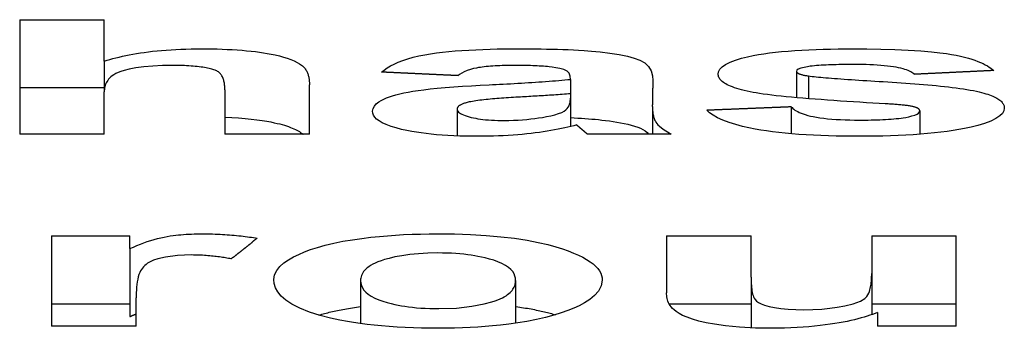
# Model space of a CAD drawing. Extents: x 164 to 662, y 83 to 530.
# Drawn here: x 342 to 345, y 524 to 525 of the extents above; entities that cross this region are included whole.
import ezdxf

# ---------------------------------------------------------------- set-up
doc = ezdxf.new("R2010")
doc.units = 0
doc.layers.add('VISIBLE__ISO_', color=7, linetype='CONTINUOUS')

msp = doc.modelspace()

# ---------------------------------------------------------------- linework, layer by layer
at = {"layer": 'VISIBLE__ISO_'}
for p, q in [((341.8081, 524.8951), (342.0606, 524.8951)), ((341.8081, 524.8951), (341.8081, 524.5527)), ((342.0606, 524.7714), (342.0606, 524.8951)), ((342.0606, 524.7714), (342.0606, 524.6791)), ((344.1276, 524.7406), (344.1276, 524.6622)), ((342.6732, 524.5527), (342.6732, 524.7005)), ((343.4527, 524.7168), (343.4527, 524.674)), ((344.1635, 524.727), (344.1635, 524.6591)), ((341.8081, 524.6923), (342.0606, 524.6923)), ((342.0606, 524.5527), (342.0606, 524.6791)), ((342.4207, 524.6858), (342.4207, 524.5527)), ((343.4527, 524.674), (343.4527, 524.6608)), ((343.4527, 524.6608), (343.4527, 524.5758)), ((343.1144, 524.6284), (343.1144, 524.5478)), ((343.6974, 524.6359), (343.6974, 524.5527)), ((344.112, 524.6349), (344.112, 524.5544)), ((344.4955, 524.6227), (344.4955, 524.5527)), ((342.0606, 524.5527), (341.8081, 524.5527)), ((342.6732, 524.5527), (342.4207, 524.5527)), ((343.7535, 524.5527), (343.5041, 524.5527)), ((341.9032, 524.2491), (342.137, 524.2491)), ((341.9032, 524.2491), (341.9032, 523.9797)), ((342.137, 524.2114), (342.137, 524.2491)), ((343.7395, 524.2491), (343.7395, 524.0796)), ((343.7395, 524.2491), (343.992, 524.2491)), ((343.992, 524.1264), (343.992, 524.2491)), ((344.3521, 524.2491), (344.6046, 524.2491)), ((344.3521, 524.2491), (344.3521, 524.1365)), ((344.6046, 523.9797), (344.6046, 524.2491)), ((342.137, 524.2114), (342.137, 524.008)), ((342.826, 524.1157), (342.826, 523.9875)), ((343.289, 524.116), (343.289, 523.9885)), ((343.992, 524.1264), (343.992, 523.9746)), ((344.3521, 524.1365), (344.3521, 524.0139)), ((342.1557, 523.9797), (342.1557, 524.0639)), ((341.9032, 524.0458), (342.137, 524.0458)), ((343.7476, 524.0458), (343.992, 524.0458)), ((344.3521, 524.0458), (344.6046, 524.0458)), ((344.3693, 524.0206), (344.3693, 523.9797)), ((342.1557, 523.9797), (341.9032, 523.9797)), ((344.6046, 523.9797), (344.3693, 523.9797))]:
    msp.add_line(p, q, dxfattribs=at)
at = {"layer": 'VISIBLE__ISO_', "flags": 128}
for points in [[(342.0606, 524.7714), (342.0689, 524.7739), (342.0774, 524.7764), (342.0862, 524.7788), (342.0954, 524.7812), (342.1048, 524.7835), (342.1146, 524.7857), (342.1247, 524.7879), (342.1351, 524.79), (342.1459, 524.792), (342.157, 524.7939), (342.1684, 524.7957), (342.1802, 524.7974), (342.1924, 524.7991), (342.205, 524.8006), (342.2181, 524.802), (342.2316, 524.8032), (342.2455, 524.8044), (342.2599, 524.8054), (342.2745, 524.8062), (342.2894, 524.8069), (342.3044, 524.8075), (342.3196, 524.8078), (342.335, 524.8081), (342.3506, 524.8081)], [(342.3506, 524.8081), (342.3663, 524.8081), (342.382, 524.8079), (342.3975, 524.8076), (342.4128, 524.8071), (342.428, 524.8065), (342.4429, 524.8057), (342.4577, 524.8048), (342.472, 524.8037), (342.4858, 524.8025), (342.4991, 524.8012), (342.5118, 524.7997), (342.524, 524.798), (342.5357, 524.7963), (342.5472, 524.7944), (342.5591, 524.7922), (342.5712, 524.7896), (342.5834, 524.7867), (342.5954, 524.7834), (342.6072, 524.7797), (342.6181, 524.7758), (342.6277, 524.7717), (342.6362, 524.7676), (342.6435, 524.7634), (342.6499, 524.7592)], [(342.8884, 524.7382), (342.8961, 524.7446), (342.905, 524.7508), (342.9149, 524.7569), (342.9259, 524.7627), (342.9382, 524.7682), (342.9518, 524.7734), (342.9666, 524.7783), (342.9829, 524.7829), (343, 524.787), (343.0174, 524.7905), (343.0351, 524.7935), (343.053, 524.796), (343.0709, 524.7982), (343.0894, 524.8001), (343.1085, 524.8018), (343.1283, 524.8033), (343.1487, 524.8045), (343.1696, 524.8055), (343.1909, 524.8064), (343.2124, 524.807), (343.2342, 524.8076), (343.2561, 524.8079), (343.278, 524.8081), (343.2999, 524.8081)], [(343.2999, 524.8081), (343.3159, 524.8081), (343.3321, 524.808), (343.3484, 524.8079), (343.3647, 524.8077), (343.3811, 524.8074), (343.3975, 524.8071), (343.4137, 524.8067), (343.4298, 524.8062), (343.4457, 524.8056), (343.4613, 524.8049), (343.4766, 524.804), (343.4937, 524.803), (343.5158, 524.8013), (343.5417, 524.7988), (343.57, 524.7953), (343.5983, 524.7908), (343.6227, 524.7858), (343.6433, 524.7802), (343.6602, 524.7741), (343.6745, 524.7663), (343.686, 524.7556), (343.6939, 524.7418), (343.6979, 524.7273), (343.699, 524.7131)], [(343.8938, 524.7323), (343.895, 524.7396), (343.8988, 524.7469), (343.9055, 524.7541), (343.9155, 524.7612), (343.9291, 524.7681), (343.9456, 524.7744), (343.9633, 524.7798), (343.9813, 524.7843), (343.9986, 524.7879), (344.0144, 524.7908), (344.0303, 524.7934), (344.047, 524.7957), (344.0647, 524.7978), (344.0831, 524.7997), (344.1025, 524.8015), (344.1226, 524.803), (344.1433, 524.8043), (344.1644, 524.8054), (344.1858, 524.8063), (344.2076, 524.807), (344.2295, 524.8075), (344.2516, 524.8079), (344.2738, 524.8081), (344.296, 524.8081)], [(344.296, 524.8081), (344.3377, 524.8079), (344.3794, 524.8073), (344.4208, 524.8061), (344.461, 524.8043), (344.4989, 524.8019), (344.5304, 524.7991), (344.5556, 524.7963), (344.5752, 524.7937), (344.5905, 524.7912), (344.6046, 524.7886), (344.6176, 524.7858), (344.6296, 524.783), (344.6407, 524.78), (344.651, 524.7769), (344.6604, 524.7738), (344.6691, 524.7705), (344.6771, 524.7672), (344.6845, 524.7638), (344.6913, 524.7604), (344.6975, 524.7569), (344.7031, 524.7535), (344.7082, 524.75), (344.7128, 524.7465), (344.7169, 524.743)], [(342.2648, 524.7584), (342.2345, 524.758), (342.2053, 524.7566), (342.1783, 524.7542), (342.1547, 524.751), (342.1351, 524.7472), (342.1202, 524.7435), (342.1099, 524.7403), (342.1018, 524.7372), (342.095, 524.7339), (342.0891, 524.7306), (342.0842, 524.7272), (342.0802, 524.724), (342.0766, 524.7206), (342.0735, 524.7171), (342.0708, 524.7136), (342.0684, 524.7099), (342.0664, 524.7062), (342.0647, 524.7024), (342.0634, 524.6986), (342.0623, 524.6947), (342.0615, 524.6908), (342.061, 524.6869), (342.0607, 524.683), (342.0606, 524.6791)], [(342.3942, 524.743), (342.3913, 524.7441), (342.3882, 524.7452), (342.3849, 524.7462), (342.3814, 524.7473), (342.3776, 524.7483), (342.3736, 524.7493), (342.3693, 524.7502), (342.3648, 524.7511), (342.36, 524.752), (342.3549, 524.7528), (342.3497, 524.7536), (342.3442, 524.7543), (342.3384, 524.755), (342.3325, 524.7556), (342.3263, 524.7562), (342.3199, 524.7567), (342.3133, 524.7571), (342.3066, 524.7575), (342.2998, 524.7578), (342.2929, 524.758), (342.286, 524.7582), (342.279, 524.7583), (342.2719, 524.7584), (342.2648, 524.7584)], [(342.6499, 524.7592), (342.6525, 524.7571), (342.6549, 524.755), (342.6571, 524.7527), (342.659, 524.7504), (342.6608, 524.748), (342.6625, 524.7456), (342.6639, 524.7432), (342.6652, 524.7408), (342.6664, 524.7383), (342.6674, 524.7359), (342.6683, 524.7334), (342.6692, 524.7309), (342.6699, 524.7284), (342.6705, 524.7259), (342.6711, 524.7233), (342.6716, 524.7208), (342.672, 524.7182), (342.6724, 524.7156), (342.6726, 524.7131), (342.6729, 524.7105), (342.673, 524.708), (342.6731, 524.7055), (342.6732, 524.703), (342.6732, 524.7005)], [(343.2859, 524.7584), (343.2785, 524.7584), (343.2711, 524.7583), (343.2637, 524.7582), (343.2564, 524.7581), (343.2491, 524.7579), (343.2419, 524.7576), (343.2348, 524.7573), (343.2277, 524.757), (343.2208, 524.7565), (343.214, 524.756), (343.2075, 524.7555), (343.2012, 524.7549), (343.1951, 524.7542), (343.1893, 524.7535), (343.1837, 524.7527), (343.1783, 524.7519), (343.1717, 524.7507), (343.1636, 524.7489), (343.1543, 524.7464), (343.1445, 524.743), (343.1356, 524.7393), (343.1279, 524.7354), (343.1214, 524.7314), (343.1159, 524.7275)], [(343.4527, 524.7169), (343.4517, 524.7268), (343.4484, 524.7352), (343.4423, 524.7417), (343.4325, 524.7461), (343.4207, 524.7492), (343.4089, 524.7515), (343.3979, 524.7531), (343.3895, 524.7541), (343.3837, 524.7548), (343.3778, 524.7553), (343.3718, 524.7558), (343.3657, 524.7562), (343.3594, 524.7566), (343.353, 524.757), (343.3465, 524.7573), (343.3399, 524.7575), (343.3333, 524.7578), (343.3266, 524.7579), (343.3198, 524.7581), (343.313, 524.7582), (343.3062, 524.7583), (343.2994, 524.7584), (343.2926, 524.7584), (343.2859, 524.7584)], [(344.3007, 524.7613), (344.2931, 524.7613), (344.2854, 524.7613), (344.2776, 524.7612), (344.2698, 524.7612), (344.2619, 524.761), (344.2541, 524.7609), (344.2463, 524.7607), (344.2385, 524.7605), (344.2309, 524.7603), (344.2233, 524.76), (344.2159, 524.7597), (344.2087, 524.7593), (344.2015, 524.7589), (344.1945, 524.7584), (344.1877, 524.7579), (344.181, 524.7572), (344.1747, 524.7566), (344.1687, 524.7558), (344.1607, 524.7546), (344.1503, 524.7526), (344.1402, 524.7499), (344.133, 524.747), (344.1289, 524.7438), (344.1276, 524.7406)], [(344.4799, 524.7315), (344.4778, 524.7335), (344.4752, 524.7354), (344.4723, 524.7373), (344.4691, 524.7392), (344.4653, 524.7411), (344.4612, 524.743), (344.4565, 524.7448), (344.4513, 524.7465), (344.4456, 524.7482), (344.4394, 524.7499), (344.4326, 524.7514), (344.4252, 524.7529), (344.4172, 524.7543), (344.4085, 524.7556), (344.3992, 524.7567), (344.3895, 524.7577), (344.3794, 524.7586), (344.3688, 524.7594), (344.3579, 524.76), (344.3467, 524.7605), (344.3353, 524.7609), (344.3238, 524.7611), (344.3123, 524.7613), (344.3007, 524.7613)], [(342.4207, 524.6858), (342.4207, 524.6885), (342.4206, 524.6912), (342.4205, 524.694), (342.4203, 524.6969), (342.42, 524.6998), (342.4197, 524.7026), (342.4192, 524.7055), (342.4187, 524.7084), (342.4181, 524.7112), (342.4173, 524.714), (342.4165, 524.7168), (342.4155, 524.7195), (342.4145, 524.7222), (342.4133, 524.7247), (342.4119, 524.7271), (342.4105, 524.7294), (342.4089, 524.7316), (342.4072, 524.7336), (342.4054, 524.7355), (342.4034, 524.7373), (342.4014, 524.7389), (342.3991, 524.7404), (342.3967, 524.7418), (342.3942, 524.743)], [(343.9983, 524.6777), (343.9889, 524.6796), (343.9799, 524.6815), (343.9715, 524.6835), (343.9636, 524.6855), (343.9561, 524.6875), (343.9491, 524.6897), (343.9426, 524.6918), (343.9365, 524.694), (343.9308, 524.6963), (343.9256, 524.6985), (343.9208, 524.7009), (343.9165, 524.7032), (343.9126, 524.7056), (343.9091, 524.7079), (343.906, 524.7103), (343.9033, 524.7128), (343.901, 524.7152), (343.899, 524.7176), (343.8973, 524.7201), (343.896, 524.7225), (343.895, 524.725), (343.8943, 524.7274), (343.8939, 524.7299), (343.8938, 524.7323)], [(344.1276, 524.7406), (344.1277, 524.7399), (344.1279, 524.7393), (344.1281, 524.7387), (344.1285, 524.738), (344.1291, 524.7374), (344.1297, 524.7368), (344.1305, 524.7362), (344.1314, 524.7355), (344.1324, 524.7349), (344.1336, 524.7343), (344.135, 524.7337), (344.1364, 524.7331), (344.138, 524.7325), (344.1397, 524.732), (344.1416, 524.7314), (344.1436, 524.7309), (344.1457, 524.7303), (344.1479, 524.7298), (344.1503, 524.7293), (344.1527, 524.7288), (344.1553, 524.7283), (344.1579, 524.7279), (344.1607, 524.7274), (344.1635, 524.727)], [(342.8619, 524.6216), (342.8633, 524.6299), (342.8671, 524.6372), (342.8729, 524.6436), (342.88, 524.6492), (342.8878, 524.6539), (342.8958, 524.6579), (342.9036, 524.6612), (342.912, 524.6644), (342.9214, 524.6675), (342.9316, 524.6705), (342.9428, 524.6734), (342.955, 524.6761), (342.9681, 524.6788), (342.9824, 524.6813), (342.9978, 524.6837), (343.0147, 524.686), (343.0336, 524.6881), (343.055, 524.6903), (343.079, 524.6923), (343.1043, 524.6943), (343.1303, 524.696), (343.1568, 524.6977), (343.1833, 524.6992), (343.2095, 524.7005)], [(343.2095, 524.7005), (343.2199, 524.7011), (343.2305, 524.7016), (343.2412, 524.7022), (343.2519, 524.7027), (343.2627, 524.7033), (343.2736, 524.7039), (343.2844, 524.7045), (343.2952, 524.7052), (343.306, 524.7058), (343.3167, 524.7064), (343.3273, 524.7071), (343.3377, 524.7077), (343.3481, 524.7084), (343.3583, 524.7091), (343.3684, 524.7098), (343.3785, 524.7105), (343.3886, 524.7112), (343.3985, 524.712), (343.4083, 524.7127), (343.4178, 524.7135), (343.4271, 524.7143), (343.436, 524.7152), (343.4446, 524.716), (343.4527, 524.7169)], [(344.1635, 524.727), (344.1684, 524.7263), (344.1741, 524.7256), (344.1802, 524.7249), (344.1866, 524.7243), (344.193, 524.7236), (344.1999, 524.723), (344.2072, 524.7224), (344.215, 524.7217), (344.2232, 524.7211), (344.2319, 524.7204), (344.2409, 524.7197), (344.2504, 524.719), (344.2602, 524.7183), (344.2703, 524.7176), (344.2808, 524.7169), (344.2916, 524.7161), (344.3026, 524.7154), (344.314, 524.7147), (344.3255, 524.7139), (344.3373, 524.7132), (344.3493, 524.7124), (344.3615, 524.7117), (344.3739, 524.7109), (344.3864, 524.7102)], [(344.3864, 524.7102), (344.3998, 524.7094), (344.4133, 524.7085), (344.4268, 524.7076), (344.4403, 524.7067), (344.4537, 524.7058), (344.4672, 524.7048), (344.4805, 524.7038), (344.4937, 524.7027), (344.5068, 524.7016), (344.5197, 524.7005), (344.5325, 524.6994), (344.545, 524.6981), (344.5572, 524.6969), (344.5693, 524.6956), (344.5811, 524.6943), (344.5928, 524.6929), (344.6041, 524.6914), (344.6152, 524.6899), (344.626, 524.6883), (344.6364, 524.6867), (344.6463, 524.6849), (344.6558, 524.6831), (344.6648, 524.6813), (344.6732, 524.6793)], [(343.4527, 524.674), (343.4468, 524.6734), (343.4407, 524.6729), (343.4345, 524.6724), (343.4283, 524.672), (343.4219, 524.6715), (343.4155, 524.671), (343.4091, 524.6706), (343.4028, 524.6701), (343.3966, 524.6697), (343.3905, 524.6693), (343.3845, 524.6689), (343.3783, 524.6685), (343.3721, 524.6681), (343.3659, 524.6677), (343.3596, 524.6673), (343.3533, 524.6669), (343.3469, 524.6665), (343.3406, 524.6662), (343.3343, 524.6658), (343.328, 524.6654), (343.3217, 524.6651), (343.3154, 524.6647), (343.3092, 524.6644), (343.303, 524.664)], [(344.3926, 524.6438), (344.3741, 524.6448), (344.3552, 524.646), (344.3361, 524.6471), (344.3169, 524.6483), (344.2975, 524.6495), (344.2781, 524.6508), (344.2587, 524.6521), (344.2395, 524.6534), (344.2204, 524.6548), (344.2015, 524.6562), (344.1829, 524.6576), (344.1647, 524.659), (344.1469, 524.6605), (344.1296, 524.662), (344.113, 524.6635), (344.097, 524.665), (344.0817, 524.6666), (344.0672, 524.6681), (344.0535, 524.6697), (344.0406, 524.6713), (344.0285, 524.6729), (344.0175, 524.6745), (344.0073, 524.6761), (343.9983, 524.6777)], [(344.6732, 524.6793), (344.6802, 524.6776), (344.6867, 524.6758), (344.6929, 524.674), (344.6986, 524.6722), (344.704, 524.6703), (344.7091, 524.6684), (344.7137, 524.6664), (344.7181, 524.6645), (344.7221, 524.6625), (344.7257, 524.6605), (344.7291, 524.6585), (344.7321, 524.6564), (344.7349, 524.6543), (344.7373, 524.6523), (344.7395, 524.6502), (344.7414, 524.6481), (344.743, 524.646), (344.7444, 524.6438), (344.7456, 524.6417), (344.7465, 524.6396), (344.7472, 524.6374), (344.7477, 524.6353), (344.748, 524.6332), (344.7481, 524.6311)], [(343.1502, 524.6492), (343.1471, 524.6484), (343.144, 524.6477), (343.1412, 524.6469), (343.1385, 524.6461), (343.136, 524.6453), (343.1336, 524.6445), (343.1313, 524.6437), (343.1293, 524.6428), (343.1273, 524.642), (343.1255, 524.6411), (343.1239, 524.6402), (343.1224, 524.6394), (343.121, 524.6385), (343.1198, 524.6376), (343.1187, 524.6366), (343.1178, 524.6357), (343.1169, 524.6348), (343.1162, 524.6339), (343.1157, 524.633), (343.1152, 524.6321), (343.1148, 524.6311), (343.1146, 524.6302), (343.1144, 524.6293), (343.1144, 524.6284)], [(343.303, 524.664), (343.2961, 524.6636), (343.2892, 524.6632), (343.2822, 524.6627), (343.2751, 524.6623), (343.2681, 524.6618), (343.261, 524.6614), (343.254, 524.6609), (343.247, 524.6604), (343.24, 524.6598), (343.2332, 524.6593), (343.2264, 524.6587), (343.2197, 524.6582), (343.2132, 524.6576), (343.2068, 524.657), (343.2005, 524.6564), (343.1942, 524.6557), (343.1881, 524.655), (343.1821, 524.6543), (343.1762, 524.6535), (343.1705, 524.6528), (343.1651, 524.6519), (343.1598, 524.6511), (343.1548, 524.6501), (343.1502, 524.6492)], [(343.2547, 524.5939), (343.2688, 524.594), (343.2826, 524.5945), (343.2962, 524.5951), (343.3094, 524.5961), (343.3221, 524.5972), (343.3343, 524.5985), (343.3459, 524.5999), (343.357, 524.6015), (343.3687, 524.6033), (343.3811, 524.6056), (343.3937, 524.6082), (343.4059, 524.6111), (343.4171, 524.6145), (343.4264, 524.6181), (343.4335, 524.6217), (343.4389, 524.6254), (343.4429, 524.6293), (343.446, 524.6335), (343.4483, 524.638), (343.4501, 524.6426), (343.4513, 524.6473), (343.4521, 524.6519), (343.4525, 524.6565), (343.4527, 524.6608)], [(344.4753, 524.6357), (344.4729, 524.6362), (344.4704, 524.6366), (344.4677, 524.6371), (344.4649, 524.6375), (344.462, 524.638), (344.459, 524.6384), (344.456, 524.6387), (344.4529, 524.6391), (344.4497, 524.6395), (344.4463, 524.6398), (344.4429, 524.6401), (344.4394, 524.6405), (344.4358, 524.6408), (344.4321, 524.6411), (344.4284, 524.6414), (344.4246, 524.6417), (344.4207, 524.642), (344.4168, 524.6423), (344.4128, 524.6425), (344.4088, 524.6428), (344.4048, 524.6431), (344.4008, 524.6433), (344.3967, 524.6435), (344.3926, 524.6438)], [(343.1767, 524.5467), (343.1583, 524.5468), (343.1401, 524.5471), (343.1221, 524.5475), (343.1043, 524.5482), (343.0868, 524.5491), (343.0696, 524.5503), (343.0529, 524.5516), (343.0369, 524.5532), (343.0217, 524.5549), (343.0071, 524.5568), (342.9932, 524.5588), (342.9794, 524.5612), (342.9644, 524.564), (342.9486, 524.5675), (342.9325, 524.5716), (342.9168, 524.5764), (342.9026, 524.5817), (342.8908, 524.5871), (342.8813, 524.5927), (342.8739, 524.5984), (342.8684, 524.6041), (342.8646, 524.6099), (342.8625, 524.6158), (342.8619, 524.6216)], [(343.1144, 524.6284), (343.1146, 524.6261), (343.1154, 524.6238), (343.1167, 524.6216), (343.1186, 524.6193), (343.1211, 524.6171), (343.1243, 524.6149), (343.1282, 524.6127), (343.1329, 524.6106), (343.1381, 524.6086), (343.1438, 524.6067), (343.15, 524.6049), (343.1563, 524.6033), (343.1629, 524.6018), (343.1696, 524.6005), (343.1764, 524.5993), (343.1836, 524.5982), (343.1913, 524.5972), (343.1994, 524.5964), (343.2079, 524.5956), (343.2168, 524.595), (343.226, 524.5945), (343.2355, 524.5942), (343.245, 524.594), (343.2547, 524.5939)], [(343.6974, 524.6359), (343.6974, 524.6334), (343.6975, 524.6308), (343.6976, 524.6281), (343.6977, 524.6254), (343.6979, 524.6225), (343.6982, 524.6197), (343.6986, 524.6168), (343.699, 524.6139), (343.6995, 524.611), (343.7002, 524.6081), (343.7009, 524.6052), (343.7017, 524.6024), (343.7026, 524.5996), (343.7037, 524.5969), (343.7049, 524.5942), (343.7062, 524.5917), (343.7079, 524.5888), (343.7104, 524.5853), (343.7139, 524.5813), (343.7185, 524.5767), (343.7246, 524.5716), (343.7323, 524.5658), (343.7419, 524.5596), (343.7535, 524.5527)], [(344.3147, 524.5467), (344.2916, 524.5468), (344.2686, 524.547), (344.2457, 524.5474), (344.223, 524.5481), (344.2006, 524.5489), (344.1784, 524.5499), (344.1565, 524.5511), (344.135, 524.5526), (344.1141, 524.5542), (344.094, 524.5561), (344.0746, 524.5581), (344.0559, 524.5604), (344.038, 524.5628), (344.0209, 524.5655), (344.0039, 524.5684), (343.9855, 524.572), (343.966, 524.5763), (343.9461, 524.5816), (343.9264, 524.5877), (343.9077, 524.5947), (343.8919, 524.602), (343.8787, 524.6094), (343.868, 524.617), (343.8595, 524.6246)], [(344.112, 524.6349), (344.1142, 524.6325), (344.1167, 524.63), (344.1196, 524.6276), (344.123, 524.6252), (344.1268, 524.6228), (344.1311, 524.6204), (344.1359, 524.6181), (344.1413, 524.6158), (344.1472, 524.6135), (344.1538, 524.6114), (344.161, 524.6093), (344.169, 524.6073), (344.1777, 524.6055), (344.1872, 524.6037), (344.1976, 524.6021), (344.2087, 524.6006), (344.2204, 524.5993), (344.2327, 524.5982), (344.2456, 524.5972), (344.259, 524.5965), (344.2727, 524.5959), (344.2866, 524.5956), (344.3006, 524.5953), (344.3147, 524.5953)], [(344.7481, 524.6311), (344.7466, 524.6231), (344.7422, 524.6152), (344.7343, 524.6074), (344.7228, 524.5997), (344.7074, 524.5921), (344.6889, 524.5852), (344.6691, 524.5792), (344.6489, 524.5741), (344.6295, 524.5699), (344.6118, 524.5666), (344.5949, 524.5638), (344.5772, 524.5612), (344.5587, 524.5588), (344.5394, 524.5566), (344.5192, 524.5546), (344.4981, 524.5529), (344.4764, 524.5513), (344.4541, 524.55), (344.4315, 524.549), (344.4085, 524.5481), (344.3852, 524.5475), (344.3618, 524.547), (344.3383, 524.5468), (344.3147, 524.5467)], [(344.3147, 524.5953), (344.3235, 524.5953), (344.3324, 524.5953), (344.3412, 524.5954), (344.3501, 524.5956), (344.359, 524.5958), (344.3678, 524.596), (344.3765, 524.5963), (344.3851, 524.5967), (344.3936, 524.5971), (344.4019, 524.5976), (344.41, 524.5982), (344.4179, 524.5988), (344.4255, 524.5995), (344.4328, 524.6003), (344.4398, 524.6012), (344.4465, 524.6021), (344.4538, 524.6033), (344.4626, 524.6051), (344.472, 524.6074), (344.4808, 524.6102), (344.4875, 524.6131), (344.4921, 524.6163), (344.4947, 524.6195), (344.4955, 524.6227)], [(344.4955, 524.6227), (344.4955, 524.6232), (344.4954, 524.6238), (344.4953, 524.6244), (344.4951, 524.625), (344.4948, 524.6255), (344.4945, 524.6261), (344.4942, 524.6267), (344.4937, 524.6273), (344.4932, 524.6278), (344.4926, 524.6284), (344.4919, 524.6289), (344.4912, 524.6295), (344.4904, 524.63), (344.4895, 524.6306), (344.4885, 524.6311), (344.4874, 524.6317), (344.4862, 524.6322), (344.4849, 524.6327), (344.4836, 524.6332), (344.4821, 524.6337), (344.4806, 524.6342), (344.4789, 524.6347), (344.4771, 524.6352), (344.4753, 524.6357)], [(342.4207, 524.604), (342.4415, 524.603), (342.4616, 524.6017), (342.4809, 524.6001), (342.4994, 524.5983), (342.5166, 524.5962), (342.5321, 524.594), (342.5458, 524.5918), (342.5579, 524.5895), (342.5684, 524.5874), (342.5773, 524.5853), (342.5849, 524.5835), (342.592, 524.5815), (342.5987, 524.5796), (342.605, 524.5776), (342.611, 524.5756), (342.6166, 524.5735), (342.6218, 524.5714), (342.6267, 524.5693), (342.6313, 524.5672), (342.6356, 524.565), (342.6396, 524.5629), (342.6433, 524.5607), (342.6467, 524.5585), (342.6499, 524.5563)], [(343.4527, 524.6024), (343.4636, 524.6019), (343.4744, 524.6013), (343.4852, 524.6007), (343.4957, 524.6), (343.5061, 524.5992), (343.5163, 524.5984), (343.5263, 524.5975), (343.5362, 524.5965), (343.5467, 524.5954), (343.5576, 524.5941), (343.5687, 524.5926), (343.58, 524.591), (343.5913, 524.5891), (343.6025, 524.5872), (343.6134, 524.585), (343.6239, 524.5826), (343.6342, 524.5801), (343.644, 524.5772), (343.6533, 524.5741), (343.6617, 524.5707), (343.6692, 524.5669), (343.6757, 524.5626), (343.6813, 524.5579), (343.686, 524.5527)], [(342.6499, 524.5563), (342.65, 524.5562), (342.6502, 524.556), (342.6504, 524.5559), (342.6506, 524.5557), (342.6508, 524.5556), (342.651, 524.5554), (342.6512, 524.5553), (342.6514, 524.5551), (342.6516, 524.555), (342.6517, 524.5549), (342.6519, 524.5547), (342.6521, 524.5545), (342.6523, 524.5544), (342.6525, 524.5542), (342.6526, 524.5541), (342.6528, 524.5539), (342.653, 524.5538), (342.6532, 524.5536), (342.6534, 524.5535), (342.6535, 524.5533), (342.6537, 524.5532), (342.6539, 524.553), (342.654, 524.5529), (342.6542, 524.5527)], [(343.4714, 524.5806), (343.4628, 524.5784), (343.454, 524.5762), (343.4449, 524.574), (343.4354, 524.5719), (343.4256, 524.5698), (343.4155, 524.5678), (343.405, 524.5658), (343.3942, 524.5639), (343.3831, 524.562), (343.3716, 524.5602), (343.3598, 524.5585), (343.3476, 524.5569), (343.335, 524.5554), (343.3221, 524.5539), (343.3088, 524.5526), (343.2952, 524.5514), (343.2811, 524.5503), (343.2668, 524.5494), (343.2521, 524.5485), (343.2373, 524.5479), (343.2224, 524.5474), (343.2073, 524.547), (343.1921, 524.5468), (343.1767, 524.5467)], [(342.137, 524.2114), (342.1475, 524.216), (342.1579, 524.2204), (342.1684, 524.2245), (342.1787, 524.2284), (342.189, 524.2321), (342.1992, 524.2354), (342.2093, 524.2385), (342.2193, 524.2412), (342.2292, 524.2437), (342.239, 524.2458), (342.2484, 524.2475), (342.2575, 524.249), (342.2662, 524.2502), (342.2744, 524.2512), (342.2822, 524.252), (342.2895, 524.2528), (342.2971, 524.2534), (342.3048, 524.2539), (342.3127, 524.2544), (342.3207, 524.2547), (342.3289, 524.255), (342.3371, 524.2552), (342.3454, 524.2553), (342.3537, 524.2554)], [(342.3537, 524.2554), (342.3613, 524.2554), (342.3689, 524.2553), (342.3765, 524.2551), (342.384, 524.255), (342.3914, 524.2547), (342.3988, 524.2545), (342.4062, 524.2541), (342.4135, 524.2537), (342.4207, 524.2533), (342.4279, 524.2528), (342.435, 524.2523), (342.442, 524.2517), (342.4489, 524.2511), (342.4556, 524.2505), (342.4623, 524.2498), (342.4689, 524.2491), (342.4753, 524.2483), (342.4817, 524.2475), (342.4879, 524.2467), (342.494, 524.2459), (342.5, 524.245), (342.5059, 524.2441), (342.5117, 524.2432), (342.5173, 524.2423)], [(342.5672, 524.1194), (342.5694, 524.1334), (342.5756, 524.1463), (342.585, 524.158), (342.597, 524.1686), (342.6108, 524.1781), (342.6259, 524.1866), (342.6414, 524.1941), (342.658, 524.2012), (342.6766, 524.2081), (342.6973, 524.2148), (342.7203, 524.2213), (342.7456, 524.2274), (342.7734, 524.233), (342.8017, 524.2379), (342.8295, 524.2419), (342.8564, 524.2452), (342.882, 524.2478), (342.9059, 524.2498), (342.9299, 524.2515), (342.9545, 524.2529), (342.9797, 524.254), (343.0052, 524.2548), (343.0308, 524.2552), (343.0567, 524.2554)], [(343.0567, 524.2554), (343.1059, 524.2549), (343.1539, 524.2533), (343.2007, 524.2507), (343.2451, 524.2469), (343.286, 524.242), (343.3235, 524.2363), (343.3566, 524.2299), (343.3848, 524.2233), (343.4086, 524.2167), (343.4285, 524.2105), (343.4459, 524.2043), (343.4617, 524.1981), (343.4762, 524.1917), (343.4892, 524.1853), (343.5009, 524.1788), (343.5112, 524.1721), (343.5201, 524.1654), (343.5277, 524.1586), (343.534, 524.1518), (343.5391, 524.1449), (343.543, 524.138), (343.5456, 524.131), (343.5472, 524.1241), (343.5477, 524.1171)], [(342.3209, 524.1922), (342.2792, 524.1905), (342.2439, 524.1861), (342.2201, 524.1807), (342.2081, 524.1767), (342.2014, 524.1737), (342.1954, 524.1706), (342.1901, 524.1673), (342.1854, 524.1639), (342.1814, 524.1604), (342.1778, 524.1569), (342.1747, 524.1532), (342.1717, 524.1491), (342.169, 524.1446), (342.1666, 524.1395), (342.1643, 524.1338), (342.1623, 524.1273), (342.1605, 524.1199), (342.159, 524.1121), (342.1579, 524.1041), (342.157, 524.0959), (342.1564, 524.0877), (342.156, 524.0795), (342.1558, 524.0716), (342.1557, 524.0639)], [(342.4394, 524.1807), (342.4354, 524.1814), (342.4312, 524.1821), (342.427, 524.1829), (342.4227, 524.1836), (342.4183, 524.1843), (342.4139, 524.1849), (342.4093, 524.1856), (342.4047, 524.1862), (342.4, 524.1869), (342.3952, 524.1875), (342.3904, 524.188), (342.3855, 524.1886), (342.3805, 524.1891), (342.3755, 524.1896), (342.3703, 524.19), (342.3651, 524.1905), (342.3598, 524.1908), (342.3544, 524.1912), (342.349, 524.1915), (342.3434, 524.1917), (342.3379, 524.1919), (342.3323, 524.192), (342.3266, 524.1921), (342.3209, 524.1922)], [(343.0567, 524.1982), (343.0272, 524.1977), (342.9989, 524.1961), (342.9727, 524.1935), (342.9492, 524.1901), (342.9286, 524.1862), (342.9114, 524.1822), (342.8976, 524.1784), (342.887, 524.175), (342.8778, 524.1716), (342.8697, 524.1682), (342.8624, 524.1646), (342.856, 524.161), (342.8504, 524.1573), (342.8456, 524.1536), (342.8415, 524.15), (342.8379, 524.1462), (342.8349, 524.1425), (342.8323, 524.1386), (342.8303, 524.1348), (342.8287, 524.131), (342.8274, 524.1271), (342.8266, 524.1233), (342.8261, 524.1195), (342.826, 524.1157)], [(343.289, 524.116), (343.2885, 524.1227), (343.2869, 524.1294), (343.2842, 524.136), (343.2801, 524.1425), (343.2746, 524.1488), (343.2675, 524.155), (343.2588, 524.1609), (343.2482, 524.1666), (343.2361, 524.1718), (343.2235, 524.1763), (343.2107, 524.1801), (343.1983, 524.1833), (343.1867, 524.1859), (343.1764, 524.188), (343.1667, 524.1897), (343.1565, 524.1914), (343.1457, 524.1929), (343.1344, 524.1942), (343.1224, 524.1954), (343.1099, 524.1964), (343.0971, 524.1972), (343.0838, 524.1977), (343.0703, 524.1981), (343.0567, 524.1982)], [(343.0583, 523.9732), (343.0331, 523.9733), (343.0081, 523.9737), (342.9835, 523.9744), (342.9592, 523.9754), (342.9353, 523.9767), (342.9117, 523.9784), (342.8886, 523.9803), (342.8665, 523.9825), (342.8452, 523.9849), (342.8248, 523.9876), (342.8052, 523.9905), (342.7864, 523.9937), (342.7638, 523.9979), (342.7359, 524.0039), (342.7048, 524.0118), (342.673, 524.0217), (342.6441, 524.0331), (342.6208, 524.0449), (342.6026, 524.0571), (342.5888, 524.0694), (342.5788, 524.0818), (342.5721, 524.0944), (342.5684, 524.1069), (342.5672, 524.1194)], [(342.826, 524.1157), (342.8266, 524.1084), (342.8283, 524.1013), (342.8313, 524.0943), (342.8356, 524.0876), (342.8414, 524.0811), (342.8487, 524.0748), (342.8576, 524.0689), (342.8682, 524.0633), (342.8801, 524.0582), (342.8925, 524.0538), (342.9049, 524.0501), (342.9169, 524.047), (342.9282, 524.0444), (342.9383, 524.0424), (342.9481, 524.0406), (342.9585, 524.0389), (342.9695, 524.0374), (342.981, 524.036), (342.9932, 524.0348), (343.0058, 524.0338), (343.0189, 524.033), (343.0324, 524.0324), (343.046, 524.0321), (343.0598, 524.032)], [(343.5477, 524.1171), (343.5447, 524.0999), (343.5366, 524.0845), (343.5246, 524.071), (343.5101, 524.0592), (343.4943, 524.0492), (343.4786, 524.0408), (343.4626, 524.0334), (343.4447, 524.0262), (343.4247, 524.019), (343.4025, 524.0121), (343.3779, 524.0056), (343.3508, 523.9994), (343.3226, 523.9939), (343.295, 523.9894), (343.2684, 523.9857), (343.2433, 523.9827), (343.2202, 523.9804), (343.1984, 523.9785), (343.1761, 523.9768), (343.1532, 523.9755), (343.1298, 523.9745), (343.1061, 523.9737), (343.0823, 523.9733), (343.0583, 523.9732)], [(343.0598, 524.032), (343.1123, 524.0338), (343.1585, 524.0389), (343.1947, 524.0458), (343.2175, 524.052), (343.2278, 524.0553), (343.2357, 524.0582), (343.2429, 524.0612), (343.2493, 524.0643), (343.2551, 524.0674), (343.2603, 524.0705), (343.2649, 524.0737), (343.269, 524.0768), (343.2725, 524.08), (343.2757, 524.0832), (343.2785, 524.0865), (343.2809, 524.0897), (343.2829, 524.093), (343.2847, 524.0963), (343.2861, 524.0996), (343.2872, 524.1029), (343.288, 524.1062), (343.2885, 524.1095), (343.2889, 524.1127), (343.289, 524.116)], [(343.992, 524.1264), (343.992, 524.1216), (343.9921, 524.1165), (343.9923, 524.1113), (343.9925, 524.106), (343.9929, 524.1006), (343.9933, 524.0953), (343.9939, 524.09), (343.9946, 524.0849), (343.9955, 524.08), (343.9965, 524.0753), (343.9978, 524.0709), (343.9992, 524.0669), (344.001, 524.0629), (344.0038, 524.0588), (344.0079, 524.0546), (344.0138, 524.0503), (344.0219, 524.0461), (344.0325, 524.042), (344.0457, 524.0383), (344.0619, 524.035), (344.0807, 524.0322), (344.1022, 524.0301), (344.1254, 524.0289), (344.1495, 524.0285)], [(344.1495, 524.0285), (344.1767, 524.029), (344.2028, 524.0305), (344.2271, 524.0329), (344.249, 524.036), (344.2716, 524.0402), (344.2964, 524.0465), (344.3183, 524.0547), (344.3314, 524.0625), (344.3378, 524.0686), (344.3409, 524.0731), (344.3433, 524.0779), (344.3453, 524.0828), (344.3469, 524.0877), (344.348, 524.0923), (344.349, 524.0966), (344.3497, 524.101), (344.3504, 524.1054), (344.3509, 524.1099), (344.3513, 524.1144), (344.3516, 524.119), (344.3518, 524.1235), (344.352, 524.1279), (344.3521, 524.1323), (344.3521, 524.1365)], [(344.0544, 523.9732), (344.0049, 523.974), (343.9574, 523.9767), (343.9155, 523.9808), (343.8828, 523.9855), (343.8578, 523.99), (343.8362, 523.995), (343.8173, 524.0003), (343.801, 524.006), (343.7876, 524.0118), (343.7768, 524.0174), (343.7683, 524.0229), (343.7619, 524.028), (343.757, 524.0328), (343.7534, 524.037), (343.7504, 524.0412), (343.7478, 524.0454), (343.7456, 524.0497), (343.7438, 524.054), (343.7424, 524.0583), (343.7413, 524.0627), (343.7404, 524.067), (343.7399, 524.0713), (343.7396, 524.0755), (343.7395, 524.0796)], [(342.7016, 524.0127), (342.7057, 524.0139), (342.71, 524.0151), (342.7143, 524.0163), (342.7187, 524.0175), (342.7232, 524.0187), (342.7278, 524.0198), (342.7325, 524.021), (342.7372, 524.0221), (342.7421, 524.0232), (342.747, 524.0243), (342.752, 524.0254), (342.7571, 524.0265), (342.7623, 524.0275), (342.7676, 524.0286), (342.773, 524.0296), (342.7785, 524.0306), (342.7841, 524.0316), (342.7898, 524.0326), (342.7956, 524.0336), (342.8015, 524.0345), (342.8075, 524.0354), (342.8135, 524.0363), (342.8197, 524.0372), (342.826, 524.0381)], [(343.289, 524.0383), (343.295, 524.0375), (343.301, 524.0366), (343.3069, 524.0357), (343.3126, 524.0348), (343.3183, 524.0338), (343.324, 524.0329), (343.3295, 524.0319), (343.3349, 524.0309), (343.3403, 524.0299), (343.3456, 524.0289), (343.3507, 524.0278), (343.3558, 524.0268), (343.3607, 524.0257), (343.3655, 524.0246), (343.3703, 524.0235), (343.3749, 524.0225), (343.3794, 524.0214), (343.3838, 524.0203), (343.3881, 524.0192), (343.3922, 524.0181), (343.3963, 524.017), (343.4003, 524.0159), (343.4042, 524.0148), (343.4079, 524.0137)], [(342.137, 524.008), (342.1377, 524.0084), (342.1385, 524.0087), (342.1392, 524.009), (342.1399, 524.0093), (342.1407, 524.0097), (342.1414, 524.01), (342.1422, 524.0104), (342.1429, 524.0107), (342.1437, 524.011), (342.1445, 524.0114), (342.1453, 524.0117), (342.146, 524.012), (342.1468, 524.0124), (342.1476, 524.0127), (342.1484, 524.013), (342.1492, 524.0134), (342.15, 524.0137), (342.1508, 524.0141), (342.1516, 524.0144), (342.1524, 524.0147), (342.1532, 524.0151), (342.154, 524.0154), (342.1549, 524.0158), (342.1557, 524.0161)], [(344.3693, 524.0206), (344.3622, 524.0177), (344.3547, 524.0148), (344.3469, 524.012), (344.3386, 524.0093), (344.3298, 524.0066), (344.3206, 524.004), (344.3109, 524.0014), (344.3008, 523.9988), (344.2901, 523.9964), (344.279, 523.994), (344.2673, 523.9917), (344.2551, 523.9895), (344.242, 523.9873), (344.2281, 523.9852), (344.2133, 523.9832), (344.1978, 523.9813), (344.1816, 523.9795), (344.1646, 523.9779), (344.1472, 523.9765), (344.1292, 523.9753), (344.1109, 523.9744), (344.0922, 523.9737), (344.0734, 523.9733), (344.0544, 523.9732)]]:
    msp.add_lwpolyline(points, dxfattribs=at)
at = {"layer": 'VISIBLE__ISO_'}
for points in [[(343.116, 524.728, 0), (343.114, 524.728, 0), (343.112, 524.728, 0), (343.111, 524.728, 0), (343.109, 524.728, 0), (343.107, 524.728, 0), (343.105, 524.728, 0), (343.103, 524.728, 0), (343.102, 524.728, 0), (343.1, 524.728, 0), (343.098, 524.728, 0), (343.096, 524.728, 0), (343.095, 524.729, 0), (343.093, 524.729, 0), (343.091, 524.729, 0), (343.089, 524.729, 0), (343.087, 524.729, 0), (343.086, 524.729, 0), (343.084, 524.729, 0), (343.082, 524.729, 0), (343.08, 524.729, 0), (343.079, 524.729, 0), (343.077, 524.729, 0), (343.075, 524.729, 0), (343.073, 524.73, 0), (343.071, 524.73, 0), (343.07, 524.73, 0), (343.068, 524.73, 0), (343.066, 524.73, 0), (343.064, 524.73, 0), (343.063, 524.73, 0), (343.061, 524.73, 0), (343.059, 524.73, 0), (343.057, 524.73, 0), (343.055, 524.73, 0), (343.054, 524.73, 0), (343.052, 524.731, 0), (343.05, 524.731, 0), (343.048, 524.731, 0), (343.047, 524.731, 0), (343.045, 524.731, 0), (343.043, 524.731, 0), (343.041, 524.731, 0), (343.039, 524.731, 0), (343.038, 524.731, 0), (343.036, 524.731, 0), (343.034, 524.731, 0), (343.032, 524.731, 0), (343.031, 524.732, 0), (343.029, 524.732, 0), (343.027, 524.732, 0), (343.025, 524.732, 0), (343.023, 524.732, 0), (343.022, 524.732, 0), (343.02, 524.732, 0), (343.018, 524.732, 0), (343.016, 524.732, 0), (343.015, 524.732, 0), (343.013, 524.732, 0), (343.011, 524.732, 0), (343.009, 524.733, 0), (343.007, 524.733, 0), (343.006, 524.733, 0), (343.004, 524.733, 0), (343.002, 524.733, 0), (343, 524.733, 0), (342.999, 524.733, 0), (342.997, 524.733, 0), (342.995, 524.733, 0), (342.993, 524.733, 0), (342.991, 524.733, 0), (342.99, 524.733, 0), (342.988, 524.734, 0), (342.986, 524.734, 0), (342.984, 524.734, 0), (342.983, 524.734, 0), (342.981, 524.734, 0), (342.979, 524.734, 0), (342.977, 524.734, 0), (342.975, 524.734, 0), (342.974, 524.734, 0), (342.972, 524.734, 0), (342.97, 524.734, 0), (342.968, 524.734, 0), (342.967, 524.735, 0), (342.965, 524.735, 0), (342.963, 524.735, 0), (342.961, 524.735, 0), (342.959, 524.735, 0), (342.958, 524.735, 0), (342.956, 524.735, 0), (342.954, 524.735, 0), (342.952, 524.735, 0), (342.951, 524.735, 0), (342.949, 524.735, 0), (342.947, 524.735, 0), (342.945, 524.736, 0), (342.943, 524.736, 0), (342.942, 524.736, 0), (342.94, 524.736, 0), (342.938, 524.736, 0), (342.936, 524.736, 0), (342.935, 524.736, 0), (342.933, 524.736, 0), (342.931, 524.736, 0), (342.929, 524.736, 0), (342.927, 524.736, 0), (342.926, 524.736, 0), (342.924, 524.737, 0), (342.922, 524.737, 0), (342.92, 524.737, 0), (342.919, 524.737, 0), (342.917, 524.737, 0), (342.915, 524.737, 0), (342.913, 524.737, 0), (342.911, 524.737, 0), (342.91, 524.737, 0), (342.908, 524.737, 0), (342.906, 524.737, 0), (342.904, 524.737, 0), (342.903, 524.738, 0), (342.901, 524.738, 0), (342.899, 524.738, 0), (342.897, 524.738, 0), (342.895, 524.738, 0), (342.894, 524.738, 0), (342.892, 524.738, 0), (342.89, 524.738, 0), (342.888, 524.738, 0)], [(344.717, 524.743, 0), (344.715, 524.743, 0), (344.713, 524.743, 0), (344.711, 524.743, 0), (344.709, 524.743, 0), (344.708, 524.743, 0), (344.706, 524.742, 0), (344.704, 524.742, 0), (344.702, 524.742, 0), (344.7, 524.742, 0), (344.698, 524.742, 0), (344.697, 524.742, 0), (344.695, 524.742, 0), (344.693, 524.742, 0), (344.691, 524.742, 0), (344.689, 524.742, 0), (344.687, 524.742, 0), (344.685, 524.741, 0), (344.684, 524.741, 0), (344.682, 524.741, 0), (344.68, 524.741, 0), (344.678, 524.741, 0), (344.676, 524.741, 0), (344.674, 524.741, 0), (344.672, 524.741, 0), (344.671, 524.741, 0), (344.669, 524.741, 0), (344.667, 524.741, 0), (344.665, 524.74, 0), (344.663, 524.74, 0), (344.661, 524.74, 0), (344.659, 524.74, 0), (344.658, 524.74, 0), (344.656, 524.74, 0), (344.654, 524.74, 0), (344.652, 524.74, 0), (344.65, 524.74, 0), (344.648, 524.74, 0), (344.647, 524.74, 0), (344.645, 524.739, 0), (344.643, 524.739, 0), (344.641, 524.739, 0), (344.639, 524.739, 0), (344.637, 524.739, 0), (344.635, 524.739, 0), (344.634, 524.739, 0), (344.632, 524.739, 0), (344.63, 524.739, 0), (344.628, 524.739, 0), (344.626, 524.739, 0), (344.624, 524.739, 0), (344.622, 524.738, 0), (344.621, 524.738, 0), (344.619, 524.738, 0), (344.617, 524.738, 0), (344.615, 524.738, 0), (344.613, 524.738, 0), (344.611, 524.738, 0), (344.61, 524.738, 0), (344.608, 524.738, 0), (344.606, 524.738, 0), (344.604, 524.738, 0), (344.602, 524.737, 0), (344.6, 524.737, 0), (344.598, 524.737, 0), (344.597, 524.737, 0), (344.595, 524.737, 0), (344.593, 524.737, 0), (344.591, 524.737, 0), (344.589, 524.737, 0), (344.587, 524.737, 0), (344.585, 524.737, 0), (344.584, 524.737, 0), (344.582, 524.736, 0), (344.58, 524.736, 0), (344.578, 524.736, 0), (344.576, 524.736, 0), (344.574, 524.736, 0), (344.572, 524.736, 0), (344.571, 524.736, 0), (344.569, 524.736, 0), (344.567, 524.736, 0), (344.565, 524.736, 0), (344.563, 524.736, 0), (344.561, 524.735, 0), (344.56, 524.735, 0), (344.558, 524.735, 0), (344.556, 524.735, 0), (344.554, 524.735, 0), (344.552, 524.735, 0), (344.55, 524.735, 0), (344.548, 524.735, 0), (344.547, 524.735, 0), (344.545, 524.735, 0), (344.543, 524.735, 0), (344.541, 524.734, 0), (344.539, 524.734, 0), (344.537, 524.734, 0), (344.535, 524.734, 0), (344.534, 524.734, 0), (344.532, 524.734, 0), (344.53, 524.734, 0), (344.528, 524.734, 0), (344.526, 524.734, 0), (344.524, 524.734, 0), (344.523, 524.734, 0), (344.521, 524.734, 0), (344.519, 524.733, 0), (344.517, 524.733, 0), (344.515, 524.733, 0), (344.513, 524.733, 0), (344.511, 524.733, 0), (344.51, 524.733, 0), (344.508, 524.733, 0), (344.506, 524.733, 0), (344.504, 524.733, 0), (344.502, 524.733, 0), (344.5, 524.733, 0), (344.498, 524.732, 0), (344.497, 524.732, 0), (344.495, 524.732, 0), (344.493, 524.732, 0), (344.491, 524.732, 0), (344.489, 524.732, 0), (344.487, 524.732, 0), (344.485, 524.732, 0), (344.484, 524.732, 0), (344.482, 524.732, 0), (344.48, 524.732, 0)], [(343.699, 524.713, 0), (343.699, 524.713, 0), (343.699, 524.712, 0), (343.699, 524.711, 0), (343.699, 524.711, 0), (343.699, 524.71, 0), (343.699, 524.71, 0), (343.699, 524.709, 0), (343.699, 524.708, 0), (343.699, 524.708, 0), (343.699, 524.707, 0), (343.699, 524.707, 0), (343.699, 524.706, 0), (343.699, 524.705, 0), (343.699, 524.705, 0), (343.699, 524.704, 0), (343.699, 524.704, 0), (343.699, 524.703, 0), (343.699, 524.702, 0), (343.699, 524.702, 0), (343.699, 524.701, 0), (343.699, 524.701, 0), (343.699, 524.7, 0), (343.699, 524.699, 0), (343.699, 524.699, 0), (343.699, 524.698, 0), (343.699, 524.697, 0), (343.699, 524.697, 0), (343.699, 524.696, 0), (343.699, 524.696, 0), (343.699, 524.695, 0), (343.699, 524.694, 0), (343.699, 524.694, 0), (343.699, 524.693, 0), (343.699, 524.693, 0), (343.699, 524.692, 0), (343.699, 524.691, 0), (343.699, 524.691, 0), (343.698, 524.69, 0), (343.698, 524.69, 0), (343.698, 524.689, 0), (343.698, 524.688, 0), (343.698, 524.688, 0), (343.698, 524.687, 0), (343.698, 524.687, 0), (343.698, 524.686, 0), (343.698, 524.685, 0), (343.698, 524.685, 0), (343.698, 524.684, 0), (343.698, 524.684, 0), (343.698, 524.683, 0), (343.698, 524.682, 0), (343.698, 524.682, 0), (343.698, 524.681, 0), (343.698, 524.681, 0), (343.698, 524.68, 0), (343.698, 524.679, 0), (343.698, 524.679, 0), (343.698, 524.678, 0), (343.698, 524.678, 0), (343.698, 524.677, 0), (343.698, 524.676, 0), (343.698, 524.676, 0), (343.698, 524.675, 0), (343.698, 524.675, 0), (343.698, 524.674, 0), (343.698, 524.673, 0), (343.698, 524.673, 0), (343.698, 524.672, 0), (343.698, 524.672, 0), (343.698, 524.671, 0), (343.698, 524.67, 0), (343.698, 524.67, 0), (343.698, 524.669, 0), (343.698, 524.669, 0), (343.698, 524.668, 0), (343.698, 524.667, 0), (343.698, 524.667, 0), (343.698, 524.666, 0), (343.698, 524.666, 0), (343.698, 524.665, 0), (343.698, 524.664, 0), (343.698, 524.664, 0), (343.698, 524.663, 0), (343.698, 524.663, 0), (343.698, 524.662, 0), (343.698, 524.661, 0), (343.698, 524.661, 0), (343.698, 524.66, 0), (343.698, 524.66, 0), (343.698, 524.659, 0), (343.698, 524.658, 0), (343.698, 524.658, 0), (343.698, 524.657, 0), (343.698, 524.657, 0), (343.698, 524.656, 0), (343.698, 524.655, 0), (343.698, 524.655, 0), (343.698, 524.654, 0), (343.698, 524.653, 0), (343.698, 524.653, 0), (343.698, 524.652, 0), (343.698, 524.652, 0), (343.698, 524.651, 0), (343.698, 524.65, 0), (343.698, 524.65, 0), (343.698, 524.649, 0), (343.698, 524.649, 0), (343.698, 524.648, 0), (343.698, 524.647, 0), (343.698, 524.647, 0), (343.698, 524.646, 0), (343.698, 524.646, 0), (343.698, 524.645, 0), (343.698, 524.644, 0), (343.698, 524.644, 0), (343.698, 524.643, 0), (343.698, 524.643, 0), (343.698, 524.642, 0), (343.698, 524.641, 0), (343.697, 524.641, 0), (343.697, 524.64, 0), (343.697, 524.64, 0), (343.697, 524.639, 0), (343.697, 524.638, 0), (343.697, 524.638, 0), (343.697, 524.637, 0), (343.697, 524.637, 0), (343.697, 524.636, 0)], [(344.112, 524.635, 0), (344.11, 524.635, 0), (344.108, 524.635, 0), (344.106, 524.635, 0), (344.104, 524.635, 0), (344.102, 524.634, 0), (344.1, 524.634, 0), (344.098, 524.634, 0), (344.096, 524.634, 0), (344.094, 524.634, 0), (344.092, 524.634, 0), (344.09, 524.634, 0), (344.088, 524.634, 0), (344.086, 524.634, 0), (344.084, 524.634, 0), (344.082, 524.634, 0), (344.08, 524.634, 0), (344.079, 524.633, 0), (344.077, 524.633, 0), (344.075, 524.633, 0), (344.073, 524.633, 0), (344.071, 524.633, 0), (344.069, 524.633, 0), (344.067, 524.633, 0), (344.065, 524.633, 0), (344.063, 524.633, 0), (344.061, 524.633, 0), (344.059, 524.633, 0), (344.057, 524.633, 0), (344.055, 524.633, 0), (344.053, 524.632, 0), (344.051, 524.632, 0), (344.049, 524.632, 0), (344.047, 524.632, 0), (344.045, 524.632, 0), (344.043, 524.632, 0), (344.041, 524.632, 0), (344.039, 524.632, 0), (344.037, 524.632, 0), (344.035, 524.632, 0), (344.033, 524.632, 0), (344.031, 524.632, 0), (344.029, 524.631, 0), (344.027, 524.631, 0), (344.025, 524.631, 0), (344.023, 524.631, 0), (344.021, 524.631, 0), (344.019, 524.631, 0), (344.017, 524.631, 0), (344.015, 524.631, 0), (344.013, 524.631, 0), (344.011, 524.631, 0), (344.009, 524.631, 0), (344.007, 524.631, 0), (344.006, 524.631, 0), (344.004, 524.63, 0), (344.002, 524.63, 0), (344, 524.63, 0), (343.998, 524.63, 0), (343.996, 524.63, 0), (343.994, 524.63, 0), (343.992, 524.63, 0), (343.99, 524.63, 0), (343.988, 524.63, 0), (343.986, 524.63, 0), (343.984, 524.63, 0), (343.982, 524.63, 0), (343.98, 524.629, 0), (343.978, 524.629, 0), (343.976, 524.629, 0), (343.974, 524.629, 0), (343.972, 524.629, 0), (343.97, 524.629, 0), (343.968, 524.629, 0), (343.966, 524.629, 0), (343.964, 524.629, 0), (343.962, 524.629, 0), (343.96, 524.629, 0), (343.958, 524.629, 0), (343.956, 524.629, 0), (343.954, 524.628, 0), (343.952, 524.628, 0), (343.95, 524.628, 0), (343.948, 524.628, 0), (343.946, 524.628, 0), (343.944, 524.628, 0), (343.942, 524.628, 0), (343.94, 524.628, 0), (343.938, 524.628, 0), (343.936, 524.628, 0), (343.934, 524.628, 0), (343.933, 524.628, 0), (343.931, 524.627, 0), (343.929, 524.627, 0), (343.927, 524.627, 0), (343.925, 524.627, 0), (343.923, 524.627, 0), (343.921, 524.627, 0), (343.919, 524.627, 0), (343.917, 524.627, 0), (343.915, 524.627, 0), (343.913, 524.627, 0), (343.911, 524.627, 0), (343.909, 524.627, 0), (343.907, 524.627, 0), (343.905, 524.626, 0), (343.903, 524.626, 0), (343.901, 524.626, 0), (343.899, 524.626, 0), (343.897, 524.626, 0), (343.895, 524.626, 0), (343.893, 524.626, 0), (343.891, 524.626, 0), (343.889, 524.626, 0), (343.887, 524.626, 0), (343.885, 524.626, 0), (343.883, 524.626, 0), (343.881, 524.625, 0), (343.879, 524.625, 0), (343.877, 524.625, 0), (343.875, 524.625, 0), (343.873, 524.625, 0), (343.871, 524.625, 0), (343.869, 524.625, 0), (343.867, 524.625, 0), (343.865, 524.625, 0), (343.863, 524.625, 0), (343.861, 524.625, 0), (343.86, 524.625, 0)], [(343.504, 524.553, 0), (343.504, 524.553, 0), (343.504, 524.553, 0), (343.503, 524.553, 0), (343.503, 524.554, 0), (343.503, 524.554, 0), (343.503, 524.554, 0), (343.502, 524.554, 0), (343.502, 524.554, 0), (343.502, 524.555, 0), (343.502, 524.555, 0), (343.501, 524.555, 0), (343.501, 524.555, 0), (343.501, 524.556, 0), (343.501, 524.556, 0), (343.5, 524.556, 0), (343.5, 524.556, 0), (343.5, 524.556, 0), (343.499, 524.557, 0), (343.499, 524.557, 0), (343.499, 524.557, 0), (343.499, 524.557, 0), (343.498, 524.558, 0), (343.498, 524.558, 0), (343.498, 524.558, 0), (343.498, 524.558, 0), (343.497, 524.558, 0), (343.497, 524.559, 0), (343.497, 524.559, 0), (343.497, 524.559, 0), (343.496, 524.559, 0), (343.496, 524.559, 0), (343.496, 524.56, 0), (343.496, 524.56, 0), (343.495, 524.56, 0), (343.495, 524.56, 0), (343.495, 524.561, 0), (343.495, 524.561, 0), (343.494, 524.561, 0), (343.494, 524.561, 0), (343.494, 524.561, 0), (343.494, 524.562, 0), (343.493, 524.562, 0), (343.493, 524.562, 0), (343.493, 524.562, 0), (343.493, 524.563, 0), (343.492, 524.563, 0), (343.492, 524.563, 0), (343.492, 524.563, 0), (343.492, 524.563, 0), (343.491, 524.564, 0), (343.491, 524.564, 0), (343.491, 524.564, 0), (343.491, 524.564, 0), (343.49, 524.564, 0), (343.49, 524.565, 0), (343.49, 524.565, 0), (343.49, 524.565, 0), (343.489, 524.565, 0), (343.489, 524.566, 0), (343.489, 524.566, 0), (343.488, 524.566, 0), (343.488, 524.566, 0), (343.488, 524.566, 0), (343.488, 524.567, 0), (343.487, 524.567, 0), (343.487, 524.567, 0), (343.487, 524.567, 0), (343.487, 524.568, 0), (343.486, 524.568, 0), (343.486, 524.568, 0), (343.486, 524.568, 0), (343.486, 524.568, 0), (343.485, 524.569, 0), (343.485, 524.569, 0), (343.485, 524.569, 0), (343.485, 524.569, 0), (343.484, 524.569, 0), (343.484, 524.57, 0), (343.484, 524.57, 0), (343.484, 524.57, 0), (343.483, 524.57, 0), (343.483, 524.571, 0), (343.483, 524.571, 0), (343.483, 524.571, 0), (343.482, 524.571, 0), (343.482, 524.571, 0), (343.482, 524.572, 0), (343.482, 524.572, 0), (343.481, 524.572, 0), (343.481, 524.572, 0), (343.481, 524.573, 0), (343.481, 524.573, 0), (343.48, 524.573, 0), (343.48, 524.573, 0), (343.48, 524.573, 0), (343.48, 524.574, 0), (343.479, 524.574, 0), (343.479, 524.574, 0), (343.479, 524.574, 0), (343.479, 524.574, 0), (343.478, 524.575, 0), (343.478, 524.575, 0), (343.478, 524.575, 0), (343.478, 524.575, 0), (343.477, 524.576, 0), (343.477, 524.576, 0), (343.477, 524.576, 0), (343.476, 524.576, 0), (343.476, 524.576, 0), (343.476, 524.577, 0), (343.476, 524.577, 0), (343.475, 524.577, 0), (343.475, 524.577, 0), (343.475, 524.578, 0), (343.475, 524.578, 0), (343.474, 524.578, 0), (343.474, 524.578, 0), (343.474, 524.578, 0), (343.474, 524.579, 0), (343.473, 524.579, 0), (343.473, 524.579, 0), (343.473, 524.579, 0), (343.473, 524.579, 0), (343.472, 524.58, 0), (343.472, 524.58, 0), (343.472, 524.58, 0), (343.472, 524.58, 0), (343.471, 524.581, 0)], [(342.517, 524.242, 0), (342.517, 524.242, 0), (342.516, 524.241, 0), (342.516, 524.241, 0), (342.515, 524.24, 0), (342.514, 524.24, 0), (342.514, 524.239, 0), (342.513, 524.239, 0), (342.512, 524.238, 0), (342.512, 524.238, 0), (342.511, 524.237, 0), (342.511, 524.237, 0), (342.51, 524.237, 0), (342.509, 524.236, 0), (342.509, 524.236, 0), (342.508, 524.235, 0), (342.508, 524.235, 0), (342.507, 524.234, 0), (342.506, 524.234, 0), (342.506, 524.233, 0), (342.505, 524.233, 0), (342.505, 524.232, 0), (342.504, 524.232, 0), (342.503, 524.231, 0), (342.503, 524.231, 0), (342.502, 524.23, 0), (342.502, 524.23, 0), (342.501, 524.229, 0), (342.5, 524.229, 0), (342.5, 524.228, 0), (342.499, 524.228, 0), (342.498, 524.227, 0), (342.498, 524.227, 0), (342.497, 524.226, 0), (342.497, 524.226, 0), (342.496, 524.225, 0), (342.495, 524.225, 0), (342.495, 524.225, 0), (342.494, 524.224, 0), (342.494, 524.224, 0), (342.493, 524.223, 0), (342.492, 524.223, 0), (342.492, 524.222, 0), (342.491, 524.222, 0), (342.491, 524.221, 0), (342.49, 524.221, 0), (342.489, 524.22, 0), (342.489, 524.22, 0), (342.488, 524.219, 0), (342.488, 524.219, 0), (342.487, 524.218, 0), (342.486, 524.218, 0), (342.486, 524.217, 0), (342.485, 524.217, 0), (342.484, 524.216, 0), (342.484, 524.216, 0), (342.483, 524.215, 0), (342.483, 524.215, 0), (342.482, 524.214, 0), (342.481, 524.214, 0), (342.481, 524.213, 0), (342.48, 524.213, 0), (342.48, 524.212, 0), (342.479, 524.212, 0), (342.478, 524.212, 0), (342.478, 524.211, 0), (342.477, 524.211, 0), (342.477, 524.21, 0), (342.476, 524.21, 0), (342.475, 524.209, 0), (342.475, 524.209, 0), (342.474, 524.208, 0), (342.474, 524.208, 0), (342.473, 524.207, 0), (342.472, 524.207, 0), (342.472, 524.206, 0), (342.471, 524.206, 0), (342.47, 524.205, 0), (342.47, 524.205, 0), (342.469, 524.204, 0), (342.469, 524.204, 0), (342.468, 524.203, 0), (342.467, 524.203, 0), (342.467, 524.202, 0), (342.466, 524.202, 0), (342.466, 524.201, 0), (342.465, 524.201, 0), (342.464, 524.2, 0), (342.464, 524.2, 0), (342.463, 524.199, 0), (342.463, 524.199, 0), (342.462, 524.199, 0), (342.461, 524.198, 0), (342.461, 524.198, 0), (342.46, 524.197, 0), (342.459, 524.197, 0), (342.459, 524.196, 0), (342.458, 524.196, 0), (342.458, 524.195, 0), (342.457, 524.195, 0), (342.456, 524.194, 0), (342.456, 524.194, 0), (342.455, 524.193, 0), (342.455, 524.193, 0), (342.454, 524.192, 0), (342.453, 524.192, 0), (342.453, 524.191, 0), (342.452, 524.191, 0), (342.452, 524.19, 0), (342.451, 524.19, 0), (342.45, 524.189, 0), (342.45, 524.189, 0), (342.449, 524.188, 0), (342.449, 524.188, 0), (342.448, 524.187, 0), (342.447, 524.187, 0), (342.447, 524.186, 0), (342.446, 524.186, 0), (342.445, 524.185, 0), (342.445, 524.185, 0), (342.444, 524.185, 0), (342.444, 524.184, 0), (342.443, 524.184, 0), (342.442, 524.183, 0), (342.442, 524.183, 0), (342.441, 524.182, 0), (342.441, 524.182, 0), (342.44, 524.181, 0), (342.439, 524.181, 0)]]:
    msp.add_polyline3d(points, dxfattribs=at)

doc.saveas('drawing.dxf')
